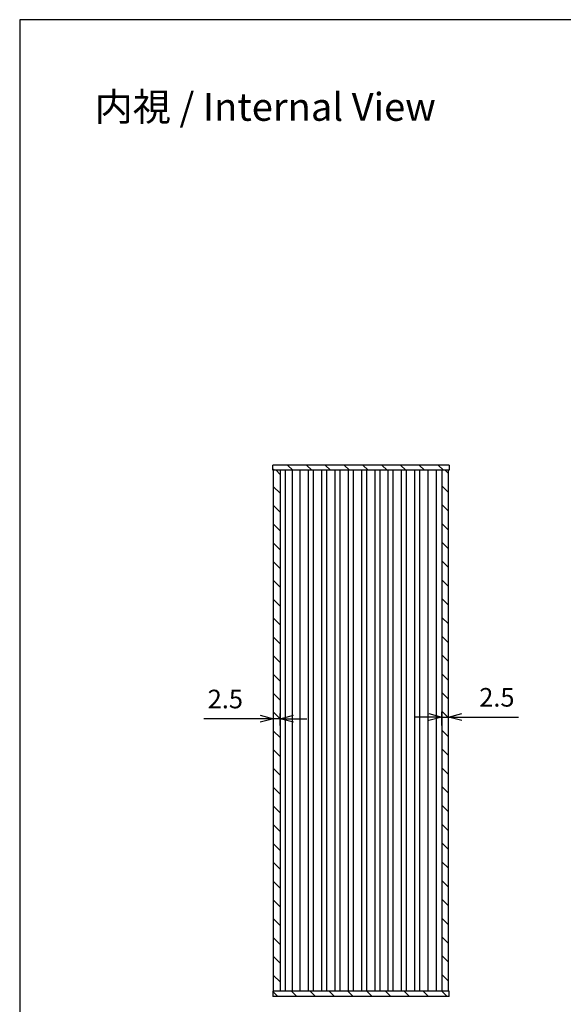
# Model space of a CAD drawing. Units: millimetres. Extents: x 0 to 2438, y 0 to 560.
# Drawn here: x 816 to 1020, y 190 to 560 of the extents above; entities that cross this region are included whole.
import ezdxf

# ---------------------------------------------------------------- set-up
doc = ezdxf.new("R2010")
doc.units = ezdxf.units.MM
for name, color, linetype, lineweight in [('AM_5', 3, 'Continuous', 25), ('AM_8', 1, 'Continuous', 25), ('上ｶﾊﾞｰ', 7, 'Continuous', 25), ('下ｶﾊﾞｰ', 2, 'Continuous', 25), ('ﾊﾟﾈﾙ', 5, 'Continuous', 25)]:
    doc.layers.add(name, color=color, linetype=linetype, lineweight=lineweight)
doc.styles.get("Standard").update_dxf_attribs({"font": 'ISOCP.SHX', "bigfont": 'EXTFONT.SHX'})
doc.dimstyles.new('AM_ISO$0', dxfattribs={"dimtxt": 3.5, "dimasz": 2.5, "dimexe": 1, "dimexo": 1, "dimgap": 1.5, "dimtad": 1, "dimdsep": 46, "dimtxsty": 'STANDARD', "dimblk": 'OPEN30', "dimcen": 0, "dimclrd": 3, "dimclre": 3, "dimclrt": 2, "dimadec": 0, "dimazin": 2, "dimtp": 0.1, "dimtm": 0.1, "dimtfac": 0.71, "dimtmove": 0, "dimatfit": 3, "dimldrblk": 'OPEN30', "dimfxl": 1, "dimlwd": -1, "dimlwe": -1, "dimarcsym": 0})
pattern_1 = [(315, (813.102, 1302.8723), (3.535534, 3.535534), [])]

# ---------------------------------------------------------------- blocks, each defined once
blk = doc.blocks.new('TK-A3')
blk.add_lwpolyline([(0, 0), (403, 0), (403, 280), (0, 280)], close=True)
blk = doc.blocks.new('_Open30')
at = {"color": 0, "linetype": 'ByBlock', "lineweight": -2}
for p, q in [((-1, 0.268), (0, 0)), ((0, 0), (-1, -0.268)), ((0, 0), (-1, 0))]:
    blk.add_line(p, q, dxfattribs=at)
blk = doc.blocks.new('*D39')
at = {"layer": 'AM_5', "color": 3}
for p, q in [((906.43, 297.01), (885.16, 297.01)), ((911.43, 294.46), (911.43, 299.01)), ((913.93, 297.01), (911.43, 297.01)), ((913.93, 294.46), (913.93, 299.01)), ((918.93, 297.01), (923.93, 297.01))]:
    blk.add_line(p, q, dxfattribs=at)
at = {"layer": 'Defpoints', "color": 0}
for p in [(911.43, 297.01), (911.43, 292.46), (913.93, 292.46)]:
    blk.add_point(p, dxfattribs=at)
at = {"layer": 'AM_5', "color": 3, "xscale": 5, "yscale": 5, "zscale": 5}
blk.add_blockref('_Open30', (911.43, 297.01), dxfattribs=at)
at = {"layer": 'AM_5', "color": 3, "xscale": 5, "yscale": 5, "zscale": 5, "rotation": 180}
blk.add_blockref('_Open30', (913.93, 297.01), dxfattribs=at)
at = {"layer": 'AM_5', "color": 2, "insert": (893.29, 303.51), "char_height": 7, "attachment_point": 5}
blk.add_mtext('2.5', dxfattribs=at)
blk = doc.blocks.new('*D40')
at = {"layer": 'AM_5', "color": 3}
for p, q in [((969.73, 297.65), (964.73, 297.65)), ((974.73, 294.46), (974.73, 299.65)), ((974.73, 297.65), (977.23, 297.65)), ((977.23, 294.46), (977.23, 299.65)), ((982.23, 297.65), (1003.5, 297.65))]:
    blk.add_line(p, q, dxfattribs=at)
at = {"layer": 'Defpoints', "color": 0}
for p in [(977.23, 297.65), (974.73, 292.46), (977.23, 292.46)]:
    blk.add_point(p, dxfattribs=at)
at = {"layer": 'AM_5', "color": 3, "xscale": 5, "yscale": 5, "zscale": 5}
blk.add_blockref('_Open30', (974.73, 297.65), dxfattribs=at)
at = {"layer": 'AM_5', "color": 3, "xscale": 5, "yscale": 5, "zscale": 5, "rotation": 180}
blk.add_blockref('_Open30', (977.23, 297.65), dxfattribs=at)
at = {"layer": 'AM_5', "color": 2, "insert": (995.36, 304.15), "char_height": 7, "attachment_point": 5}
blk.add_mtext('2.5', dxfattribs=at)

msp = doc.modelspace()

# ---------------------------------------------------------------- hatches: boundary and pattern name
at = {"layer": 'AM_8'}
h = msp.add_hatch(dxfattribs=at)
h.set_pattern_fill('_U', color=256, scale=5, angle=-45, style=0, pattern_type=0)
h.set_pattern_definition([(315, (813.102, 1372.8723), (3.535534, 3.535534), [])])
h.paths.add_polyline_path([(911.178, 390.464), (956.428, 390.464), (956.478, 390.464), (977.478, 390.464), (977.478, 392.464), (911.178, 392.464)])
h = msp.add_hatch(dxfattribs=at)
h.set_pattern_fill('_U', color=256, scale=5, angle=-45, style=0, pattern_type=0)
h.set_pattern_definition(pattern_1)
h.paths.add_polyline_path([(913.928, 194.464), (913.928, 390.464), (911.428, 390.464), (911.428, 194.464)])
h = msp.add_hatch(dxfattribs=at)
h.set_pattern_fill('_U', color=256, scale=5, angle=-45, style=0, pattern_type=0)
h.set_pattern_definition(pattern_1)
h.paths.add_polyline_path([(974.728, 390.464), (974.728, 194.464), (977.228, 194.464), (977.228, 390.464)])
h = msp.add_hatch(dxfattribs=at)
h.set_pattern_fill('_U', color=256, scale=5, angle=-45, style=0, pattern_type=0)
h.set_pattern_definition([(315, (813.102, 1232.8723), (3.535534, 3.535534), [])])
h.paths.add_polyline_path([(911.178, 192.464), (977.478, 192.464), (977.478, 194.464), (911.178, 194.464)])

# ---------------------------------------------------------------- linework, layer by layer
at = {"layer": '上ｶﾊﾞｰ'}
for p, q in [((956.428, 194.464), (956.428, 390.464)), ((977.228, 390.464), (956.478, 390.464)), ((959.428, 390.464), (959.428, 194.464)), ((961.429, 194.464), (961.429, 390.464)), ((964.428, 390.464), (964.428, 194.464)), ((966.428, 194.464), (966.428, 390.464)), ((969.428, 390.464), (969.428, 194.464)), ((972.697, 194.464), (972.697, 390.464)), ((974.728, 390.464), (974.728, 194.464)), ((977.228, 194.464), (977.228, 390.464)), ((977.228, 194.464), (956.478, 194.464))]:
    msp.add_line(p, q, dxfattribs=at)
at = {"layer": '下ｶﾊﾞｰ'}
for p, q in [((956.478, 390.464), (911.428, 390.464)), ((911.428, 194.464), (911.428, 390.464)), ((913.928, 390.464), (913.928, 194.464)), ((915.947, 194.464), (915.947, 390.464)), ((918.398, 390.464), (918.398, 194.464)), ((921.428, 194.464), (921.428, 390.464)), ((924.428, 390.464), (924.428, 194.464)), ((926.428, 194.464), (926.428, 390.464)), ((929.428, 390.464), (929.428, 194.464)), ((931.428, 194.464), (931.428, 390.464)), ((934.428, 390.464), (934.428, 194.464)), ((936.428, 194.464), (936.428, 390.464)), ((939.428, 390.464), (939.428, 194.464)), ((941.428, 194.464), (941.428, 390.464)), ((944.428, 390.464), (944.428, 194.464)), ((946.428, 194.464), (946.428, 390.464)), ((949.428, 390.464), (949.428, 194.464)), ((951.428, 194.464), (951.428, 390.464)), ((954.428, 390.464), (954.428, 194.464)), ((956.478, 194.464), (911.428, 194.464))]:
    msp.add_line(p, q, dxfattribs=at)
at = {"layer": 'ﾊﾟﾈﾙ'}
for p, q in [((911.178, 390.464), (911.178, 392.464)), ((977.478, 392.464), (911.178, 392.464)), ((977.478, 390.464), (911.178, 390.464)), ((977.478, 392.464), (977.478, 390.464)), ((977.478, 194.464), (911.178, 194.464)), ((911.178, 194.464), (911.178, 192.464)), ((977.478, 192.464), (977.478, 194.464)), ((977.478, 192.464), (911.178, 192.464))]:
    msp.add_line(p, q, dxfattribs=at)

# ---------------------------------------------------------------- block references
at = {"lineweight": 0, "xscale": 2, "yscale": 2, "zscale": 2}
msp.add_blockref('TK-A3', (816, 0), dxfattribs=at)

# ---------------------------------------------------------------- texts
at = {"layer": 'AM_5', "color": 2, "insert": (908.291, 527.205), "char_height": 10.5, "attachment_point": 5}
msp.add_mtext('{\\fMS Gothic|b0|i0|c128|p49;\\C0;内視 / Internal View}', dxfattribs=at)

# ---------------------------------------------------------------- dimensions: what is measured, and where the dimension line sits
at = {"layer": 'AM_5'}
for base, p1, p2, override, picture, middle in [((911.428, 297.01), (913.928, 292.464), (911.428, 292.464), {"dimscale": 2, "dimpost": ''}, '*D39', (893.294, 303.511)), ((977.228, 297.649), (974.728, 292.464), (977.228, 292.464), {"dimscale": 2}, '*D40', (995.361, 304.15))]:
    dim = msp.add_linear_dim(base=base, p1=p1, p2=p2, dimstyle='AM_ISO$0', override=override, dxfattribs=at)
    dim.commit()
    dim.dimension.update_dxf_attribs({"geometry": picture, "text_midpoint": middle})

doc.saveas('drawing.dxf')
